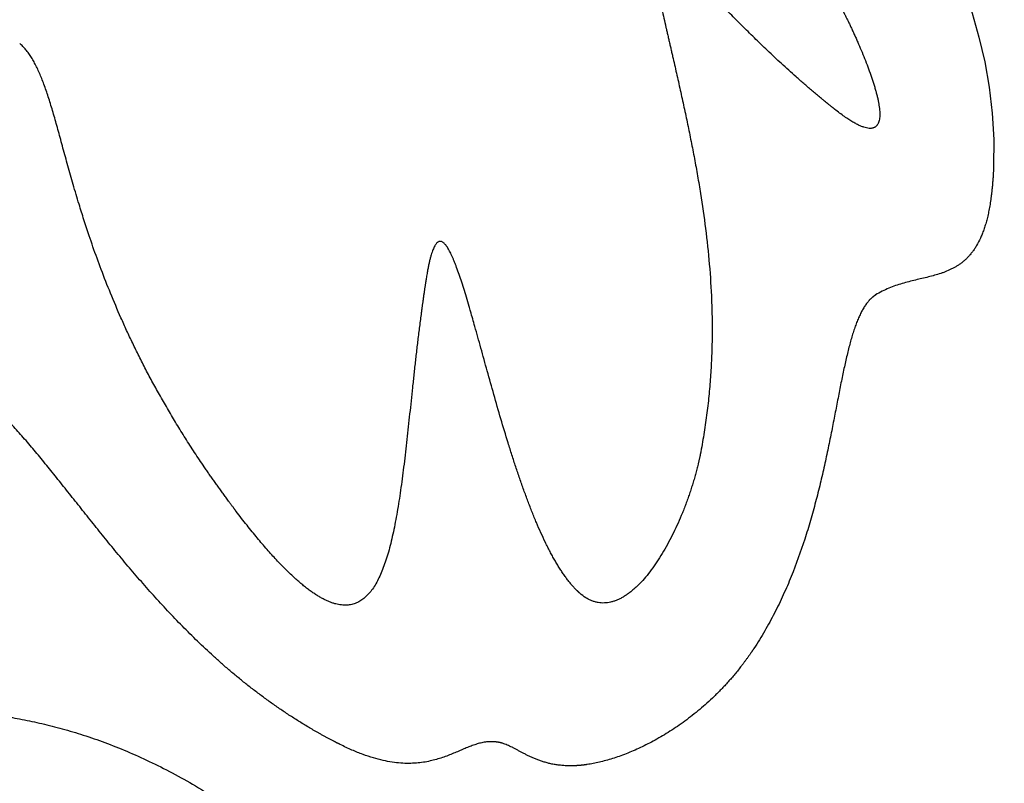
# Model space of a CAD drawing. Units: inches. Extents: x -4.4 to 4.3, y -5.3 to 5.1.
# Drawn here: x 2.7 to 4.3, y -1.1 to 0.1 of the extents above; entities that cross this region are included whole.
import ezdxf

# ---------------------------------------------------------------- set-up
doc = ezdxf.new("R2010")
doc.units = ezdxf.units.IN
doc.layers.get('0').update_dxf_attribs({"linetype": 'CONTINUOUS'})

msp = doc.modelspace()

# ---------------------------------------------------------------- linework, layer by layer
for points, knots in [([(3.7916, 0.7706), (3.7916, 0.7706), (3.805, 0.6987), (4.2654, 0.3787), (4.2481, -0.0863)], [0.16071429, 0.16071429, 0.16071429, 0.16071429, 0.1607143, 0.17857143, 0.17857143, 0.17857143, 0.17857143]), ([(3.9952, 0.0038), (3.9952, 0.0038), (3.9952, 0.0038), (3.9951, 0.0038), (3.9951, 0.0038), (3.9951, 0.0039), (3.995, 0.0039), (3.9949, 0.004), (3.9949, 0.004), (3.9947, 0.0041), (3.9945, 0.0043), (3.9943, 0.0044), (3.9941, 0.0046), (3.9938, 0.0048), (3.9935, 0.0051), (3.9931, 0.0054), (3.9925, 0.0059), (3.9918, 0.0064), (3.991, 0.0071), (3.9902, 0.0077), (3.9893, 0.0084), (3.9882, 0.0093), (3.9868, 0.0104), (3.9852, 0.0117), (3.9835, 0.013), (3.9813, 0.0148), (3.9786, 0.017), (3.9754, 0.0196), (3.9721, 0.0223), (3.9689, 0.025), (3.9657, 0.0276), (3.9614, 0.0312), (3.9561, 0.0356), (3.9499, 0.041), (3.9437, 0.0463), (3.9375, 0.0517), (3.9295, 0.0588), (3.9196, 0.0676), (3.908, 0.0783), (3.8967, 0.0888), (3.8856, 0.0992), (3.8749, 0.1095), (3.8644, 0.1197), (3.8511, 0.1328), (3.8352, 0.1486), (3.8171, 0.1668), (3.8029, 0.1812), (3.7921, 0.192), (3.7845, 0.1996), (3.7772, 0.2067), (3.7703, 0.2134), (3.7638, 0.2196), (3.758, 0.2248), (3.753, 0.2293), (3.7492, 0.2325), (3.7452, 0.2358), (3.741, 0.2391), (3.7369, 0.2421), (3.7337, 0.2441), (3.7316, 0.2455), (3.7295, 0.2466), (3.7275, 0.2476), (3.7256, 0.2485), (3.7238, 0.2491), (3.7221, 0.2496), (3.7204, 0.2499), (3.7189, 0.25), (3.7174, 0.2499), (3.7161, 0.2497), (3.7148, 0.2492), (3.7137, 0.2485), (3.7126, 0.2476), (3.7117, 0.2465), (3.7108, 0.2453), (3.7101, 0.2437), (3.7094, 0.242), (3.7089, 0.2401), (3.7084, 0.238), (3.708, 0.2356), (3.7078, 0.233), (3.7076, 0.2302), (3.7076, 0.2271), (3.7076, 0.2238), (3.7078, 0.2203), (3.7081, 0.2165), (3.7084, 0.2125), (3.709, 0.2066), (3.7099, 0.2004), (3.7112, 0.192), (3.7128, 0.1827), (3.7151, 0.1708), (3.7178, 0.1577), (3.7198, 0.1487), (3.7209, 0.1439)], [0, 0, 0, 0, 0.000062, 0.000125, 0.00025, 0.000501, 0.000751, 0.001001, 0.001502, 0.002002, 0.003004, 0.004005, 0.005005, 0.006006, 0.008007, 0.010008, 0.012008, 0.016006, 0.020002, 0.023996, 0.027988, 0.031978, 0.03995, 0.047914, 0.055868, 0.063814, 0.079677, 0.095501, 0.111286, 0.127031, 0.142736, 0.158397, 0.189591, 0.220603, 0.251427, 0.282054, 0.312474, 0.372664, 0.431925, 0.490187, 0.547377, 0.603419, 0.658238, 0.711758, 0.814588, 0.91128, 1.001198, 1.043418, 1.083705, 1.121982, 1.158171, 1.192199, 1.223993, 1.246331, 1.267349, 1.280616, 1.305332, 1.327599, 1.337809, 1.347405, 1.356391, 1.364775, 1.372572, 1.379802, 1.386494, 1.39269, 1.398448, 1.403845, 1.408977, 1.413965, 1.418944, 1.424056, 1.429439, 1.435214, 1.441488, 1.448347, 1.455862, 1.464089, 1.473077, 1.482866, 1.49349, 1.504977, 1.517355, 1.530647, 1.544875, 1.560057, 1.576214, 1.611518, 1.630699, 1.672195, 1.71797, 1.768138, 1.822809, 1.822809, 1.822809, 1.822809]), ([(4.0052, 0.1655), (4.0052, 0.1655), (4.0052, 0.1654), (4.0052, 0.1654), (4.0052, 0.1654), (4.0053, 0.1653), (4.0053, 0.1653), (4.0053, 0.1652), (4.0054, 0.1651), (4.0055, 0.1649), (4.0056, 0.1647), (4.0057, 0.1645), (4.0058, 0.1642), (4.006, 0.1639), (4.0062, 0.1635), (4.0065, 0.163), (4.0068, 0.1623), (4.0073, 0.1615), (4.0078, 0.1604), (4.0083, 0.1593), (4.0089, 0.1582), (4.0096, 0.1567), (4.0106, 0.1548), (4.0118, 0.1524), (4.013, 0.15), (4.0142, 0.1475), (4.0155, 0.1449), (4.0172, 0.1413), (4.0194, 0.1367), (4.022, 0.131), (4.0247, 0.1251), (4.0275, 0.119), (4.0312, 0.1105), (4.0358, 0.0998), (4.0412, 0.0866), (4.0464, 0.0733), (4.0512, 0.0601), (4.0548, 0.0492), (4.0574, 0.0407), (4.0592, 0.0345), (4.0608, 0.0285), (4.0622, 0.0227), (4.0634, 0.017), (4.0643, 0.0117), (4.065, 0.0065), (4.0655, 0.0017), (4.0656, -0.0028), (4.0655, -0.007), (4.0651, -0.0108), (4.0643, -0.0143), (4.0632, -0.0173), (4.062, -0.0195), (4.0608, -0.021), (4.0598, -0.0221), (4.0588, -0.0229), (4.0576, -0.0237), (4.0563, -0.0243), (4.055, -0.0248), (4.0535, -0.0252), (4.0519, -0.0254), (4.0502, -0.0255), (4.0477, -0.0254), (4.0443, -0.0248), (4.0399, -0.0236), (4.0351, -0.0218), (4.0297, -0.0193), (4.0238, -0.0161), (4.0174, -0.0122), (4.0105, -0.0076), (4.003, -0.0022), (3.9978, 0.0017), (3.9952, 0.0038)], [0, 0, 0, 0, 0.000063, 0.000126, 0.000252, 0.000504, 0.000757, 0.00101, 0.001517, 0.002025, 0.003047, 0.004075, 0.005108, 0.006147, 0.008243, 0.010362, 0.012504, 0.016856, 0.021297, 0.025825, 0.030439, 0.035137, 0.044777, 0.054733, 0.064991, 0.075537, 0.086358, 0.097441, 0.120335, 0.144112, 0.168664, 0.193883, 0.219662, 0.272469, 0.326231, 0.380098, 0.433232, 0.484805, 0.509755, 0.534014, 0.557487, 0.580081, 0.601708, 0.622283, 0.641732, 0.659987, 0.676996, 0.692729, 0.707182, 0.720398, 0.732482, 0.743632, 0.748957, 0.754178, 0.759356, 0.764554, 0.769843, 0.775294, 0.780974, 0.786951, 0.793284, 0.800029, 0.814936, 0.832021, 0.851555, 0.873765, 0.898846, 0.92697, 0.958294, 0.992965, 1.03112, 1.03112, 1.03112, 1.03112]), ([(3.7209, 0.1439), (3.7209, 0.1439), (3.7209, 0.1438), (3.7209, 0.1437), (3.721, 0.1434), (3.7211, 0.1431), (3.7212, 0.1427), (3.7213, 0.1421), (3.7215, 0.1414), (3.7217, 0.1403), (3.722, 0.1389), (3.7224, 0.1372), (3.7228, 0.1355), (3.7233, 0.1333), (3.724, 0.1305), (3.7247, 0.1271), (3.7258, 0.1227), (3.727, 0.117), (3.7286, 0.1103), (3.7301, 0.1036), (3.7317, 0.0968), (3.7337, 0.0878), (3.7363, 0.0766), (3.7394, 0.063), (3.7424, 0.0495), (3.7465, 0.0313), (3.7515, 0.0086), (3.7573, -0.0188), (3.7629, -0.0463), (3.7683, -0.0739), (3.7733, -0.1017), (3.7796, -0.1391), (3.7864, -0.1863), (3.7925, -0.2435), (3.7956, -0.2918), (3.7966, -0.3309), (3.7967, -0.3605), (3.7959, -0.3904), (3.7944, -0.4205), (3.7919, -0.451), (3.7885, -0.4817), (3.784, -0.5127), (3.7804, -0.5334), (3.7784, -0.5438)], [0, 0, 0, 0, 0.000405, 0.000809, 0.001619, 0.003238, 0.004858, 0.006477, 0.009716, 0.012955, 0.019435, 0.025916, 0.032398, 0.038881, 0.051851, 0.064827, 0.077807, 0.103782, 0.129776, 0.15579, 0.181824, 0.207877, 0.260041, 0.312282, 0.364601, 0.416996, 0.522017, 0.627348, 0.732994, 0.838966, 0.94528, 1.051959, 1.266531, 1.483028, 1.701947, 1.812527, 1.92398, 2.036421, 2.149977, 2.264786, 2.381001, 2.498785, 2.618313, 2.618313, 2.618313, 2.618313]), ([(3.0331, -0.6394), (3.0331, -0.6394), (3.0331, -0.6394), (3.0331, -0.6394), (3.0331, -0.6394), (3.0331, -0.6394), (3.0331, -0.6393), (3.0331, -0.6393), (3.033, -0.6393), (3.033, -0.6392), (3.0329, -0.6391), (3.0329, -0.639), (3.0328, -0.6389), (3.0327, -0.6388), (3.0326, -0.6387), (3.0324, -0.6385), (3.0322, -0.6382), (3.032, -0.6379), (3.0317, -0.6375), (3.0314, -0.6371), (3.0311, -0.6368), (3.0308, -0.6363), (3.0303, -0.6356), (3.0297, -0.6349), (3.0292, -0.6341), (3.0284, -0.6331), (3.0275, -0.6319), (3.0263, -0.6304), (3.0252, -0.6289), (3.0241, -0.6274), (3.023, -0.6259), (3.0215, -0.6239), (3.0197, -0.6214), (3.0174, -0.6184), (3.0153, -0.6154), (3.0131, -0.6125), (3.0102, -0.6085), (3.0066, -0.6036), (3.0024, -0.5976), (2.9982, -0.5917), (2.994, -0.5858), (2.9899, -0.58), (2.9859, -0.5741), (2.9806, -0.5663), (2.9741, -0.5567), (2.9664, -0.5451), (2.9589, -0.5336), (2.9516, -0.5222), (2.9445, -0.5108), (2.9353, -0.4958), (2.9243, -0.4773), (2.9116, -0.4552), (2.8995, -0.4335), (2.8881, -0.412), (2.8773, -0.3908), (2.8671, -0.37), (2.8574, -0.3495), (2.8454, -0.3229), (2.8316, -0.2904), (2.8167, -0.2525), (2.8055, -0.2217), (2.7963, -0.195), (2.7889, -0.1723), (2.7803, -0.1448), (2.7717, -0.1159), (2.7632, -0.0859), (2.7566, -0.0619), (2.7516, -0.0436), (2.748, -0.0305), (2.7445, -0.018), (2.7411, -0.0058), (2.7377, 0.0058), (2.7343, 0.0169), (2.7309, 0.0276), (2.7274, 0.0378), (2.7239, 0.0475), (2.7203, 0.0566), (2.7167, 0.0653), (2.7128, 0.0734), (2.7089, 0.081), (2.7047, 0.0881), (2.7004, 0.0947), (2.6958, 0.1006), (2.691, 0.1061), (2.6875, 0.1094), (2.6858, 0.1109)], [0, 0, 0, 0, 0.000028, 0.000055, 0.000111, 0.000222, 0.000333, 0.000444, 0.000667, 0.000889, 0.001334, 0.001779, 0.002223, 0.002668, 0.003557, 0.004446, 0.005334, 0.007111, 0.008888, 0.010663, 0.012438, 0.014213, 0.017759, 0.021304, 0.024845, 0.028384, 0.035455, 0.042515, 0.049565, 0.056605, 0.063634, 0.070654, 0.084662, 0.09863, 0.112558, 0.126445, 0.140292, 0.167867, 0.195283, 0.222541, 0.249642, 0.276586, 0.303376, 0.330012, 0.382825, 0.435033, 0.486644, 0.537663, 0.5881, 0.63796, 0.735976, 0.831763, 0.925372, 1.016848, 1.106235, 1.193574, 1.278903, 1.362257, 1.523165, 1.676528, 1.82253, 1.892817, 1.994891, 2.092972, 2.217574, 2.335154, 2.445721, 2.498374, 2.549271, 2.598411, 2.645797, 2.691428, 2.735309, 2.77745, 2.817861, 2.856563, 2.893582, 2.928957, 2.962737, 2.994989, 3.0258, 3.055281, 3.083569, 3.110837, 3.137289, 3.137289, 3.137289, 3.137289]), ([(4.2481, -0.0863), (4.2481, -0.0863), (4.2481, -0.0863), (4.2481, -0.0863), (4.2481, -0.0863), (4.2481, -0.0863), (4.2481, -0.0864), (4.2481, -0.0864), (4.2481, -0.0864), (4.2481, -0.0865), (4.2481, -0.0866), (4.2481, -0.0867), (4.2481, -0.0868), (4.2481, -0.087), (4.2481, -0.0871), (4.2481, -0.0873), (4.2481, -0.0876), (4.2481, -0.088), (4.248, -0.0884), (4.248, -0.0888), (4.248, -0.0892), (4.248, -0.0898), (4.248, -0.0904), (4.2479, -0.0913), (4.2479, -0.0921), (4.2478, -0.0929), (4.2478, -0.0937), (4.2478, -0.0948), (4.2477, -0.0961), (4.2476, -0.0977), (4.2475, -0.0993), (4.2474, -0.1009), (4.2473, -0.103), (4.2471, -0.1056), (4.2469, -0.1086), (4.2467, -0.1117), (4.2464, -0.1146), (4.2461, -0.1185), (4.2456, -0.1233), (4.245, -0.1289), (4.2444, -0.1343), (4.2436, -0.1396), (4.2429, -0.1447), (4.242, -0.1497), (4.2409, -0.156), (4.2394, -0.1636), (4.2373, -0.1722), (4.235, -0.1803), (4.2325, -0.1879), (4.2299, -0.1949), (4.2263, -0.2035), (4.2222, -0.2114), (4.2177, -0.2186), (4.2143, -0.2234), (4.2107, -0.2279), (4.207, -0.232), (4.2031, -0.2358), (4.1991, -0.2392), (4.195, -0.2424), (4.1908, -0.2453), (4.1865, -0.2479), (4.182, -0.2503), (4.176, -0.2532), (4.1697, -0.2558), (4.1617, -0.2586), (4.1535, -0.2611), (4.1435, -0.2637), (4.1332, -0.2661), (4.1227, -0.2686), (4.1121, -0.2712), (4.1014, -0.2741), (4.0907, -0.2775), (4.08, -0.2816), (4.0693, -0.2865), (4.0624, -0.2904), (4.0589, -0.2925)], [0, 0, 0, 0, 0.000024, 0.000049, 0.000098, 0.000196, 0.000295, 0.000393, 0.00059, 0.000787, 0.00118, 0.001573, 0.001966, 0.002359, 0.003144, 0.003929, 0.004713, 0.006279, 0.007842, 0.009403, 0.010962, 0.012517, 0.015621, 0.018714, 0.021798, 0.024871, 0.027934, 0.030987, 0.037062, 0.043097, 0.049092, 0.055047, 0.060962, 0.072675, 0.084231, 0.095632, 0.10688, 0.117977, 0.13972, 0.160876, 0.181457, 0.201476, 0.220946, 0.239881, 0.258293, 0.293605, 0.326995, 0.358576, 0.388466, 0.416784, 0.443653, 0.493531, 0.516812, 0.539153, 0.560683, 0.581524, 0.601796, 0.621612, 0.641079, 0.66029, 0.679332, 0.69828, 0.717196, 0.755126, 0.774222, 0.812791, 0.851952, 0.891742, 0.932153, 0.97317, 1.014799, 1.057096, 1.100194, 1.144326, 1.18984, 1.18984, 1.18984, 1.18984]), ([(3.5842, -0.7705), (3.5842, -0.7705), (3.5842, -0.7705), (3.5842, -0.7705), (3.5842, -0.7705), (3.5842, -0.7705), (3.5842, -0.7705), (3.5842, -0.7705), (3.5842, -0.7705), (3.5842, -0.7705), (3.5841, -0.7704), (3.5841, -0.7704), (3.5841, -0.7704), (3.584, -0.7703), (3.584, -0.7703), (3.5839, -0.7702), (3.5838, -0.7702), (3.5837, -0.7701), (3.5836, -0.7699), (3.5835, -0.7698), (3.5833, -0.7697), (3.5831, -0.7695), (3.5829, -0.7693), (3.5827, -0.7691), (3.5824, -0.7689), (3.5821, -0.7685), (3.5816, -0.7681), (3.5811, -0.7676), (3.5806, -0.7671), (3.58, -0.7666), (3.5795, -0.7661), (3.5788, -0.7654), (3.578, -0.7645), (3.5769, -0.7635), (3.5759, -0.7624), (3.5749, -0.7612), (3.5738, -0.7601), (3.5728, -0.759), (3.5714, -0.7574), (3.5697, -0.7554), (3.5677, -0.7529), (3.5657, -0.7504), (3.5637, -0.7477), (3.5617, -0.745), (3.559, -0.7413), (3.5557, -0.7365), (3.5518, -0.7305), (3.5479, -0.7242), (3.5441, -0.7176), (3.5403, -0.7109), (3.5365, -0.7039), (3.5328, -0.6966), (3.5279, -0.6866), (3.5218, -0.6736), (3.5147, -0.6574), (3.5078, -0.6405), (3.5011, -0.6231), (3.4944, -0.6051), (3.488, -0.5867), (3.4816, -0.5679), (3.4754, -0.5489), (3.4673, -0.5232), (3.4576, -0.491), (3.4465, -0.4525), (3.4359, -0.4147), (3.4274, -0.384), (3.4208, -0.3602), (3.4153, -0.3405), (3.4106, -0.3242), (3.4061, -0.3085), (3.4024, -0.2963), (3.3982, -0.2823), (3.394, -0.2692), (3.3899, -0.2572), (3.3865, -0.2478), (3.3839, -0.241), (3.382, -0.2362), (3.3801, -0.2318), (3.3782, -0.2277), (3.3764, -0.2239), (3.3745, -0.2205), (3.3728, -0.2174), (3.371, -0.2147), (3.3693, -0.2124), (3.3676, -0.2104), (3.3659, -0.2088), (3.3642, -0.2076), (3.3628, -0.207), (3.3617, -0.2066), (3.3608, -0.2065), (3.36, -0.2065), (3.3592, -0.2066), (3.3584, -0.2068), (3.3573, -0.2073), (3.3563, -0.208), (3.3553, -0.2088), (3.3543, -0.2099), (3.353, -0.2116), (3.3515, -0.214), (3.35, -0.2169), (3.3486, -0.2202), (3.3472, -0.2241), (3.3458, -0.2285), (3.3444, -0.2334), (3.3431, -0.2389), (3.3418, -0.2449), (3.3405, -0.2514), (3.3392, -0.2585), (3.3384, -0.2634), (3.338, -0.266)], [0, 0, 0, 0, 0.00001, 0.000021, 0.000041, 0.000083, 0.000124, 0.000166, 0.000249, 0.000332, 0.000498, 0.000664, 0.00083, 0.000996, 0.001329, 0.001662, 0.001994, 0.002661, 0.003328, 0.003995, 0.004664, 0.005333, 0.006673, 0.008016, 0.009363, 0.010712, 0.013419, 0.016137, 0.018867, 0.021609, 0.024363, 0.027128, 0.032695, 0.038309, 0.043971, 0.049681, 0.05544, 0.061247, 0.067102, 0.078959, 0.091011, 0.103259, 0.115702, 0.128341, 0.141173, 0.167418, 0.194426, 0.222185, 0.250679, 0.27989, 0.309798, 0.340382, 0.371616, 0.43594, 0.502561, 0.571255, 0.641787, 0.713914, 0.787383, 0.861941, 0.937325, 1.013272, 1.165785, 1.317318, 1.465686, 1.608685, 1.677481, 1.744108, 1.839376, 1.869749, 1.928216, 1.98342, 2.035092, 2.082972, 2.126804, 2.147127, 2.16635, 2.184445, 2.201387, 2.217156, 2.231732, 2.245105, 2.257269, 2.268235, 2.278027, 2.286701, 2.294358, 2.301168, 2.304339, 2.307408, 2.310424, 2.313442, 2.316517, 2.319704, 2.326605, 2.330412, 2.334502, 2.343633, 2.354184, 2.366289, 2.380049, 2.395547, 2.412854, 2.432028, 2.453126, 2.476197, 2.50129, 2.528448, 2.557716, 2.557716, 2.557716, 2.557716]), ([(3.338, -0.266), (3.338, -0.266), (3.338, -0.266), (3.3379, -0.2661), (3.3379, -0.2662), (3.3379, -0.2663), (3.3379, -0.2664), (3.3379, -0.2665), (3.3378, -0.2667), (3.3378, -0.267), (3.3377, -0.2674), (3.3377, -0.2677), (3.3376, -0.2682), (3.3375, -0.2687), (3.3374, -0.2694), (3.3373, -0.2703), (3.3371, -0.2715), (3.3369, -0.2728), (3.3367, -0.2742), (3.3365, -0.2756), (3.3362, -0.2774), (3.3358, -0.2797), (3.3354, -0.2824), (3.335, -0.2851), (3.3345, -0.2888), (3.3338, -0.2934), (3.333, -0.2989), (3.3323, -0.3044), (3.3315, -0.3099), (3.3307, -0.3154), (3.3298, -0.3227), (3.3285, -0.3319), (3.3271, -0.3429), (3.3258, -0.3539), (3.3244, -0.3649), (3.3227, -0.3794), (3.3206, -0.3976), (3.3182, -0.4193), (3.3159, -0.4408), (3.3136, -0.4621), (3.3107, -0.4899), (3.3077, -0.5172), (3.3047, -0.5441), (3.3024, -0.5635), (3.3, -0.5825), (3.2975, -0.6009), (3.2949, -0.6188), (3.2921, -0.636), (3.2892, -0.6525), (3.2861, -0.6684), (3.2828, -0.6834), (3.2793, -0.6977), (3.2755, -0.7111), (3.2714, -0.7236), (3.2671, -0.7352), (3.2624, -0.7458), (3.2574, -0.7554), (3.252, -0.7639), (3.2462, -0.7713), (3.2409, -0.7766), (3.2365, -0.7802), (3.2332, -0.7826), (3.2297, -0.7846), (3.226, -0.7863), (3.2223, -0.7877), (3.2185, -0.7888), (3.2145, -0.7895), (3.2104, -0.7899), (3.2061, -0.7899), (3.2002, -0.7895), (3.1941, -0.7883), (3.1879, -0.7864), (3.1829, -0.7846), (3.1779, -0.7824), (3.1727, -0.7799), (3.1673, -0.7769), (3.1618, -0.7736), (3.1561, -0.7698), (3.1503, -0.7657), (3.1443, -0.7611), (3.1381, -0.7561), (3.1318, -0.7507), (3.1253, -0.7449), (3.1187, -0.7386), (3.1093, -0.7294), (3.0972, -0.7168), (3.0822, -0.7002), (3.0665, -0.6817), (3.05, -0.6613), (3.0388, -0.6469), (3.0331, -0.6394)], [0, 0, 0, 0, 0.000162, 0.000325, 0.00065, 0.000975, 0.0013, 0.00195, 0.0026, 0.0039, 0.0052, 0.0065, 0.0078, 0.010401, 0.013002, 0.015604, 0.020807, 0.026012, 0.031218, 0.036425, 0.041634, 0.052053, 0.062476, 0.072902, 0.083332, 0.1042, 0.125077, 0.145961, 0.16685, 0.187742, 0.208634, 0.250408, 0.292156, 0.333857, 0.375492, 0.417043, 0.499815, 0.582017, 0.663492, 0.744084, 0.823636, 0.978987, 1.054473, 1.128292, 1.20029, 1.270318, 1.338226, 1.403872, 1.467118, 1.527833, 1.585896, 1.641197, 1.693644, 1.743165, 1.789716, 1.833292, 1.87394, 1.911777, 1.947018, 1.98, 1.995803, 2.011242, 2.026407, 2.041399, 2.056326, 2.071308, 2.086465, 2.101921, 2.117801, 2.134223, 2.16912, 2.187824, 2.207482, 2.228177, 2.249987, 2.272981, 2.297226, 2.322779, 2.349696, 2.378029, 2.407825, 2.439128, 2.471982, 2.506426, 2.542499, 2.619672, 2.703781, 2.795087, 2.893833, 3.000255, 3.000255, 3.000255, 3.000255]), ([(4.0589, -0.2925), (4.0589, -0.2925), (4.0589, -0.2925), (4.0589, -0.2925), (4.0589, -0.2925), (4.0589, -0.2925), (4.0589, -0.2925), (4.0589, -0.2926), (4.0589, -0.2926), (4.0589, -0.2926), (4.0588, -0.2926), (4.0588, -0.2926), (4.0588, -0.2926), (4.0588, -0.2926), (4.0587, -0.2927), (4.0587, -0.2927), (4.0586, -0.2928), (4.0585, -0.2928), (4.0584, -0.2928), (4.0583, -0.2929), (4.0582, -0.293), (4.0581, -0.2931), (4.0579, -0.2932), (4.0578, -0.2933), (4.0575, -0.2934), (4.0572, -0.2936), (4.057, -0.2938), (4.0567, -0.294), (4.0564, -0.2942), (4.056, -0.2945), (4.0556, -0.2948), (4.055, -0.2952), (4.0545, -0.2957), (4.054, -0.2961), (4.0532, -0.2967), (4.0524, -0.2975), (4.0513, -0.2985), (4.0503, -0.2995), (4.0493, -0.3005), (4.0483, -0.3016), (4.0473, -0.3027), (4.046, -0.3043), (4.0444, -0.3063), (4.0425, -0.3089), (4.0407, -0.3117), (4.0389, -0.3146), (4.0372, -0.3176), (4.0349, -0.3219), (4.0322, -0.3276), (4.0291, -0.3349), (4.0262, -0.3428), (4.0234, -0.3511), (4.0206, -0.3599), (4.018, -0.3692), (4.0154, -0.3789), (4.013, -0.3891), (4.0105, -0.3996), (4.0081, -0.4106), (4.0057, -0.4219), (4.0025, -0.4377), (3.9985, -0.4582), (3.9935, -0.4838), (3.9884, -0.5104), (3.9828, -0.5379), (3.9767, -0.5662), (3.9701, -0.5951), (3.9627, -0.6245), (3.9545, -0.6542), (3.9422, -0.6943), (3.9278, -0.7342), (3.911, -0.7735), (3.8969, -0.8027), (3.8812, -0.8314), (3.8697, -0.85), (3.8637, -0.8591)], [0, 0, 0, 0, 0.00001, 0.00002, 0.000039, 0.000079, 0.000118, 0.000157, 0.000236, 0.000315, 0.000394, 0.000472, 0.00063, 0.000788, 0.000945, 0.001261, 0.001576, 0.001892, 0.002208, 0.002524, 0.003156, 0.003789, 0.004423, 0.005057, 0.006327, 0.007599, 0.008874, 0.010152, 0.011432, 0.012715, 0.01529, 0.017877, 0.020476, 0.023089, 0.025715, 0.03101, 0.036366, 0.041788, 0.047277, 0.052839, 0.058476, 0.064191, 0.075864, 0.087878, 0.10025, 0.112993, 0.126117, 0.13963, 0.16785, 0.197689, 0.229158, 0.262254, 0.296958, 0.333245, 0.371079, 0.410421, 0.451224, 0.49344, 0.537018, 0.581903, 0.675377, 0.77341, 0.875546, 0.981329, 1.090316, 1.20208, 1.316216, 1.432351, 1.550146, 1.789547, 1.910763, 2.0328, 2.155619, 2.279272, 2.279272, 2.279272, 2.279272]), ([(3.2, -1.0133), (3.2, -1.0133), (3.2, -1.0133), (3.2, -1.0133), (3.2, -1.0133), (3.1999, -1.0133), (3.1999, -1.0132), (3.1999, -1.0132), (3.1998, -1.0132), (3.1997, -1.0132), (3.1997, -1.0131), (3.1996, -1.0131), (3.1995, -1.013), (3.1993, -1.013), (3.1992, -1.0129), (3.199, -1.0128), (3.1987, -1.0126), (3.1984, -1.0125), (3.1982, -1.0124), (3.1978, -1.0122), (3.1974, -1.012), (3.1969, -1.0117), (3.1963, -1.0114), (3.1956, -1.0111), (3.1948, -1.0106), (3.1937, -1.0101), (3.1927, -1.0096), (3.1916, -1.009), (3.1906, -1.0085), (3.1892, -1.0078), (3.1874, -1.0069), (3.1854, -1.0058), (3.1833, -1.0047), (3.1812, -1.0036), (3.1785, -1.0021), (3.1751, -1.0003), (3.171, -0.998), (3.1669, -0.9958), (3.1629, -0.9935), (3.1588, -0.9912), (3.1548, -0.9889), (3.1495, -0.9858), (3.1429, -0.9818), (3.1351, -0.977), (3.1273, -0.9721), (3.1197, -0.9672), (3.112, -0.9622), (3.102, -0.9554), (3.0896, -0.9468), (3.0751, -0.9363), (3.0608, -0.9255), (3.0468, -0.9145), (3.033, -0.9033), (3.0195, -0.8919), (3.0063, -0.8803), (2.989, -0.8647), (2.968, -0.8449), (2.9437, -0.8206), (2.9202, -0.7959), (2.8975, -0.771), (2.8755, -0.746), (2.8542, -0.721), (2.8336, -0.6961), (2.8136, -0.6714), (2.7941, -0.647), (2.775, -0.6231), (2.7564, -0.5997), (2.7382, -0.5769), (2.7203, -0.555), (2.7027, -0.5338), (2.6852, -0.5137), (2.6679, -0.4947), (2.6563, -0.4826), (2.6504, -0.4767)], [0, 0, 0, 0, 0.000034, 0.000069, 0.000138, 0.000277, 0.000415, 0.000554, 0.000831, 0.001109, 0.001386, 0.001663, 0.002218, 0.002772, 0.003327, 0.004436, 0.005544, 0.006653, 0.007761, 0.00887, 0.011086, 0.013301, 0.015517, 0.017731, 0.022159, 0.026584, 0.031008, 0.035429, 0.039848, 0.044265, 0.053093, 0.061913, 0.070725, 0.079529, 0.088325, 0.105892, 0.123429, 0.140935, 0.158411, 0.175858, 0.193275, 0.210664, 0.245358, 0.279943, 0.314422, 0.3488, 0.383078, 0.41726, 0.485345, 0.553074, 0.620462, 0.687524, 0.754268, 0.820702, 0.886831, 0.952656, 1.083391, 1.212879, 1.341057, 1.467832, 1.593083, 1.716667, 1.838422, 1.958171, 2.075722, 2.19088, 2.303441, 2.413204, 2.519973, 2.623562, 2.723805, 2.820558, 2.913717, 2.913717, 2.913717, 2.913717]), ([(3.7784, -0.5438), (3.7784, -0.5438), (3.7784, -0.5438), (3.7784, -0.5438), (3.7784, -0.5438), (3.7784, -0.5439), (3.7784, -0.5439), (3.7784, -0.5439), (3.7784, -0.544), (3.7784, -0.5441), (3.7784, -0.5442), (3.7783, -0.5443), (3.7783, -0.5444), (3.7783, -0.5446), (3.7783, -0.5448), (3.7782, -0.545), (3.7781, -0.5454), (3.7781, -0.5458), (3.778, -0.5463), (3.7779, -0.5468), (3.7778, -0.5472), (3.7776, -0.5479), (3.7775, -0.5487), (3.7773, -0.5497), (3.7771, -0.5507), (3.7768, -0.5521), (3.7764, -0.5537), (3.776, -0.5557), (3.7755, -0.5577), (3.7751, -0.5597), (3.7746, -0.5618), (3.774, -0.5645), (3.7732, -0.5679), (3.7721, -0.5719), (3.7711, -0.576), (3.7699, -0.5801), (3.7688, -0.5843), (3.7676, -0.5884), (3.766, -0.5939), (3.7638, -0.6008), (3.7611, -0.6091), (3.7582, -0.6174), (3.7552, -0.6256), (3.7521, -0.6339), (3.7478, -0.6447), (3.742, -0.6581), (3.7347, -0.6738), (3.727, -0.6889), (3.7188, -0.7034), (3.7103, -0.7172), (3.7015, -0.7301), (3.6925, -0.7419), (3.6846, -0.751), (3.6782, -0.7576), (3.6734, -0.7622), (3.6685, -0.7664), (3.6636, -0.7703), (3.6587, -0.7738), (3.6538, -0.7769), (3.6488, -0.7796), (3.6438, -0.7819), (3.6388, -0.7837), (3.6338, -0.7851), (3.6288, -0.786), (3.6238, -0.7864), (3.6187, -0.7864), (3.6137, -0.7858), (3.6087, -0.7846), (3.6037, -0.783), (3.5988, -0.7807), (3.592, -0.7769), (3.5873, -0.7732), (3.5842, -0.7705)], [0, 0, 0, 0, 0.000029, 0.000059, 0.000118, 0.000235, 0.000353, 0.000471, 0.000707, 0.000942, 0.001414, 0.001885, 0.002357, 0.002829, 0.003773, 0.004717, 0.005662, 0.007554, 0.009448, 0.011344, 0.013242, 0.015142, 0.018948, 0.022762, 0.026584, 0.030414, 0.038097, 0.045811, 0.053554, 0.061326, 0.069126, 0.076953, 0.092685, 0.108517, 0.124442, 0.140454, 0.156546, 0.172712, 0.188945, 0.221588, 0.254423, 0.287398, 0.320462, 0.353562, 0.386648, 0.452568, 0.517816, 0.581995, 0.644719, 0.705621, 0.764357, 0.820618, 0.874142, 0.899818, 0.924744, 0.948911, 0.972318, 0.994974, 1.016899, 1.03813, 1.058716, 1.078726, 1.098252, 1.117404, 1.136317, 1.155148, 1.174072, 1.19328, 1.212971, 1.233349, 1.254614, 1.300533, 1.300533, 1.300533, 1.300533]), ([(3.8637, -0.8591), (3.8637, -0.8591), (3.8637, -0.8591), (3.8637, -0.8592), (3.8637, -0.8592), (3.8637, -0.8592), (3.8637, -0.8592), (3.8636, -0.8593), (3.8636, -0.8593), (3.8636, -0.8594), (3.8635, -0.8595), (3.8634, -0.8596), (3.8633, -0.8597), (3.8632, -0.8599), (3.8631, -0.8601), (3.863, -0.8603), (3.8628, -0.8606), (3.8625, -0.861), (3.8622, -0.8614), (3.8619, -0.8619), (3.8616, -0.8623), (3.8612, -0.8629), (3.8607, -0.8637), (3.8601, -0.8646), (3.8595, -0.8655), (3.8587, -0.8667), (3.8576, -0.8682), (3.8564, -0.8699), (3.8551, -0.8717), (3.8539, -0.8735), (3.8526, -0.8752), (3.851, -0.8775), (3.8488, -0.8804), (3.8463, -0.8838), (3.8437, -0.8872), (3.8411, -0.8905), (3.8376, -0.8949), (3.8332, -0.9003), (3.8278, -0.9067), (3.8223, -0.9128), (3.8168, -0.9189), (3.8112, -0.9248), (3.8056, -0.9305), (3.798, -0.9379), (3.7885, -0.9469), (3.7768, -0.957), (3.7649, -0.9666), (3.753, -0.9757), (3.7411, -0.9841), (3.7253, -0.9946), (3.7056, -1.0062), (3.6821, -1.0182), (3.6627, -1.0266), (3.6476, -1.0322), (3.6368, -1.0359), (3.6262, -1.039), (3.6159, -1.0416), (3.6061, -1.0438), (3.5996, -1.0449), (3.5964, -1.0453)], [0, 0, 0, 0, 0.000032, 0.000064, 0.000129, 0.000257, 0.000386, 0.000515, 0.000772, 0.00103, 0.001545, 0.00206, 0.002575, 0.00309, 0.004119, 0.005149, 0.006178, 0.008235, 0.010291, 0.012346, 0.0144, 0.016453, 0.020556, 0.024654, 0.028748, 0.032838, 0.041006, 0.049157, 0.057291, 0.065409, 0.07351, 0.081595, 0.097716, 0.113772, 0.129763, 0.14569, 0.161554, 0.193091, 0.224376, 0.255411, 0.286198, 0.316737, 0.347028, 0.377071, 0.436405, 0.494732, 0.55203, 0.608274, 0.663433, 0.717467, 0.821974, 0.921407, 1.015304, 1.060025, 1.103169, 1.144668, 1.184455, 1.222464, 1.258632, 1.258632, 1.258632, 1.258632]), ([(2.3611, -0.9552), (2.3611, -0.9552), (2.3611, -0.9552), (2.3611, -0.9552), (2.3611, -0.9552), (2.3612, -0.9552), (2.3612, -0.9552), (2.3612, -0.9552), (2.3612, -0.9553), (2.3613, -0.9553), (2.3614, -0.9553), (2.3614, -0.9553), (2.3615, -0.9553), (2.3616, -0.9553), (2.3618, -0.9554), (2.3619, -0.9554), (2.3622, -0.9554), (2.3624, -0.9555), (2.3628, -0.9555), (2.3631, -0.9556), (2.3635, -0.9557), (2.3639, -0.9557), (2.3645, -0.9558), (2.3652, -0.9559), (2.3659, -0.9561), (2.3669, -0.9562), (2.3681, -0.9564), (2.3695, -0.9565), (2.371, -0.9567), (2.3725, -0.9569), (2.3741, -0.957), (2.3762, -0.9572), (2.3789, -0.9574), (2.3823, -0.9576), (2.3857, -0.9578), (2.3893, -0.9579), (2.3929, -0.958), (2.3967, -0.9581), (2.4019, -0.9581), (2.4086, -0.9581), (2.417, -0.958), (2.4258, -0.9579), (2.435, -0.9577), (2.4446, -0.9574), (2.4581, -0.9571), (2.4758, -0.9567), (2.4982, -0.9564), (2.5219, -0.9565), (2.5469, -0.9571), (2.5732, -0.9583), (2.6007, -0.9603), (2.6294, -0.9633), (2.6591, -0.9674), (2.69, -0.9728), (2.7218, -0.9796), (2.7546, -0.9879), (2.7883, -0.998), (2.8228, -1.01), (2.8582, -1.024), (2.8943, -1.0402), (2.9311, -1.0587), (2.9685, -1.0798), (2.9933, -1.0952), (3.0058, -1.1034)], [0, 0, 0, 0, 0.00002, 0.000039, 0.000079, 0.000158, 0.000237, 0.000316, 0.000474, 0.000633, 0.00095, 0.001267, 0.001585, 0.001903, 0.00254, 0.003179, 0.003819, 0.005104, 0.006395, 0.007691, 0.008993, 0.010301, 0.012935, 0.015592, 0.018272, 0.020976, 0.026456, 0.03203, 0.0377, 0.043465, 0.049327, 0.055284, 0.067489, 0.080079, 0.093055, 0.106417, 0.120163, 0.134292, 0.148802, 0.178957, 0.210607, 0.243732, 0.278307, 0.314306, 0.351704, 0.430594, 0.514778, 0.604071, 0.698311, 0.797364, 0.901129, 1.009544, 1.122586, 1.240275, 1.362682, 1.48992, 1.622155, 1.759602, 1.902525, 2.051236, 2.206095, 2.367504, 2.535908, 2.535908, 2.535908, 2.535908]), ([(3.4603, -1.0113), (3.4603, -1.0113), (3.4603, -1.0113), (3.4603, -1.0113), (3.4603, -1.0113), (3.4603, -1.0113), (3.4603, -1.0113), (3.4603, -1.0113), (3.4602, -1.0113), (3.4602, -1.0113), (3.4602, -1.0113), (3.4602, -1.0113), (3.4601, -1.0112), (3.4601, -1.0112), (3.46, -1.0112), (3.46, -1.0112), (3.4599, -1.0112), (3.4598, -1.0111), (3.4597, -1.0111), (3.4595, -1.0111), (3.4594, -1.011), (3.4592, -1.011), (3.459, -1.0109), (3.4588, -1.0109), (3.4585, -1.0108), (3.4582, -1.0107), (3.4577, -1.0106), (3.4572, -1.0105), (3.4567, -1.0103), (3.4562, -1.0102), (3.4557, -1.0101), (3.4551, -1.01), (3.4542, -1.0098), (3.4532, -1.0096), (3.4522, -1.0094), (3.4512, -1.0093), (3.4499, -1.0091), (3.4483, -1.0089), (3.4463, -1.0088), (3.4444, -1.0087), (3.4424, -1.0087), (3.4405, -1.0087), (3.4386, -1.0088), (3.436, -1.009), (3.4328, -1.0093), (3.429, -1.01), (3.4252, -1.0108), (3.4214, -1.0118), (3.4176, -1.013), (3.4125, -1.0147), (3.406, -1.0171), (3.3982, -1.0204), (3.3901, -1.0239), (3.3817, -1.0274), (3.373, -1.0309), (3.3639, -1.0342), (3.3542, -1.0372), (3.3441, -1.0398), (3.3333, -1.0419), (3.3219, -1.0432), (3.3098, -1.0437), (3.2968, -1.0432), (3.283, -1.0417), (3.2684, -1.0389), (3.2527, -1.0348), (3.236, -1.0292), (3.2183, -1.0221), (3.2062, -1.0164), (3.2, -1.0133)], [0, 0, 0, 0, 0.000008, 0.000016, 0.000031, 0.000063, 0.000094, 0.000126, 0.000189, 0.000251, 0.000377, 0.000503, 0.000629, 0.000754, 0.001005, 0.001256, 0.001507, 0.002009, 0.002509, 0.00301, 0.003509, 0.004009, 0.005005, 0.006, 0.006992, 0.007982, 0.009957, 0.011923, 0.013882, 0.015832, 0.017776, 0.019712, 0.023564, 0.02739, 0.031191, 0.034969, 0.038726, 0.046182, 0.053572, 0.060908, 0.0682, 0.075461, 0.0827, 0.089926, 0.104376, 0.118877, 0.133481, 0.148234, 0.163169, 0.178314, 0.20931, 0.241328, 0.274418, 0.30861, 0.343938, 0.380464, 0.418301, 0.45762, 0.498668, 0.541771, 0.587329, 0.635814, 0.687757, 0.743738, 0.804366, 0.870272, 0.942098, 1.020486, 1.020486, 1.020486, 1.020486]), ([(3.5964, -1.0453), (3.5964, -1.0453), (3.5964, -1.0453), (3.5964, -1.0453), (3.5964, -1.0454), (3.5964, -1.0454), (3.5964, -1.0454), (3.5963, -1.0454), (3.5963, -1.0454), (3.5962, -1.0454), (3.5961, -1.0454), (3.5961, -1.0454), (3.596, -1.0454), (3.5959, -1.0454), (3.5957, -1.0455), (3.5955, -1.0455), (3.5953, -1.0455), (3.595, -1.0456), (3.5947, -1.0456), (3.5944, -1.0456), (3.594, -1.0457), (3.5936, -1.0458), (3.593, -1.0458), (3.5924, -1.0459), (3.5917, -1.046), (3.5907, -1.0461), (3.5896, -1.0462), (3.5885, -1.0464), (3.5874, -1.0465), (3.5863, -1.0466), (3.5848, -1.0467), (3.583, -1.0469), (3.5809, -1.047), (3.5788, -1.0472), (3.5767, -1.0473), (3.5739, -1.0474), (3.5706, -1.0474), (3.5666, -1.0474), (3.5627, -1.0473), (3.559, -1.0471), (3.5541, -1.0467), (3.5482, -1.046), (3.5414, -1.0449), (3.535, -1.0435), (3.5288, -1.0418), (3.5229, -1.04), (3.5173, -1.038), (3.5119, -1.0359), (3.5067, -1.0336), (3.5018, -1.0313), (3.4971, -1.029), (3.4925, -1.0266), (3.4881, -1.0243), (3.4839, -1.022), (3.4797, -1.0198), (3.4757, -1.0177), (3.4718, -1.0158), (3.4667, -1.0135), (3.4629, -1.0121), (3.4603, -1.0113)], [0, 0, 0, 0, 0.0000342, 0.0000686, 0.0001374, 0.0002062, 0.000275, 0.0004125, 0.00055, 0.000825, 0.0010998, 0.0013745, 0.001649, 0.0021978, 0.0027462, 0.0032941, 0.0043885, 0.005481, 0.0065717, 0.0076606, 0.0087477, 0.0109163, 0.0130777, 0.0152319, 0.017379, 0.0216517, 0.0258962, 0.0301128, 0.0343017, 0.0384633, 0.0425978, 0.0507869, 0.0588711, 0.066853, 0.0747346, 0.0825183, 0.0978005, 0.1127172, 0.1272856, 0.1415221, 0.1554426, 0.182395, 0.2082605, 0.2331435, 0.2571366, 0.2803196, 0.3027596, 0.3245109, 0.3456157, 0.3661052, 0.3860002, 0.4053136, 0.4240517, 0.4422168, 0.4598097, 0.4768334, 0.4932959, 0.5092152, 0.539565, 0.539565, 0.539565, 0.539565])]:
    msp.add_open_spline(points, degree=3, knots=knots)

doc.saveas('drawing.dxf')
